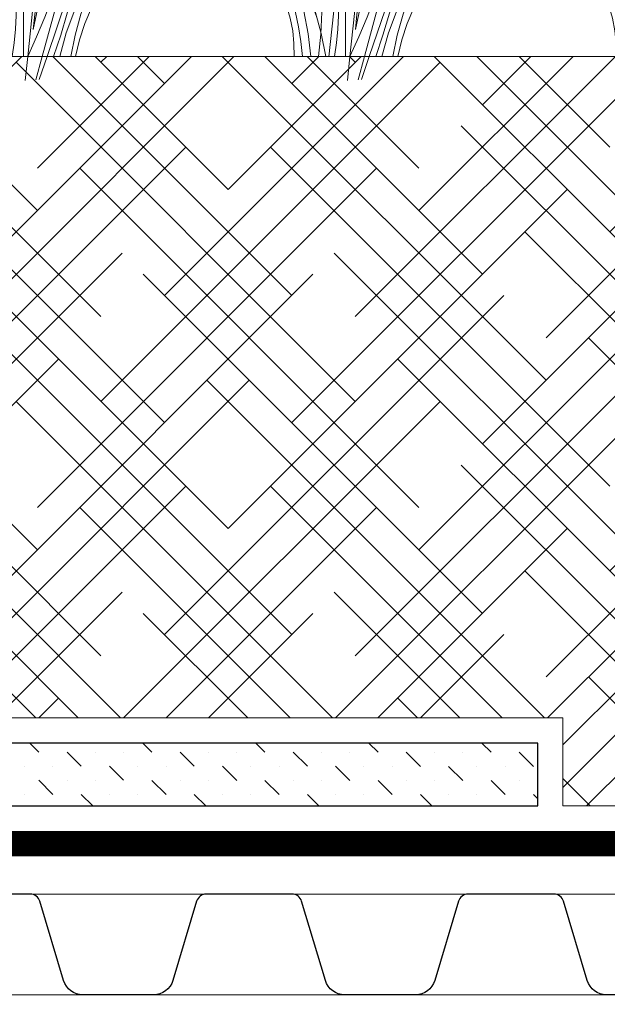
# Model space of a CAD drawing. Units: millimetres. Extents: x -42824 to 121759, y -27140 to 2974.
# Drawn here: x 82731 to 82824, y -8090 to -7933 of the extents above; entities that cross this region are included whole.
import ezdxf
from ezdxf import colors
from ezdxf.entities.mleader import LeaderData, LeaderLine
from ezdxf.math import Vec2, Vec3

# ---------------------------------------------------------------- set-up
doc = ezdxf.new("R2010")
doc.units = ezdxf.units.MM
doc.linetypes.add('осевая2', pattern=[28.575000000000003, 19.05, -3.175, 3.175, -3.175])
doc.linetypes.add('штриховая 50', pattern=[1, 0.5, -0.5])
doc.layers.get('0').update_dxf_attribs({"lineweight": 30})
doc.layers.add('TN-АННОТАЦИИ @ 10', color=7, linetype='Continuous', lineweight=20, true_color=0x000000)
for name, color, linetype, lineweight in [('TN-ГИДРОИЗОЛЯЦИЯ БИТУМАЯ нижняя', 173, 'Continuous', 15), ('TN-ПАРОИЗОЛЯЦИЯ', 94, 'Continuous', 15), ('Пластик', 114, 'Continuous', 25), ('ТН_Гравий', 34, 'Continuous', 25), ('Штрих Грунт насыпной', 7, 'Continuous', 15)]:
    doc.layers.add(name, color=color, linetype=linetype, lineweight=lineweight)
doc.layers.add('zelen', color=69, linetype='Continuous')
doc.styles.add('TN-Текст', font='isocpeur.ttf')

# ---------------------------------------------------------------- blocks, each defined once
blk = doc.blocks.new('_DotSmall')
at = {"color": 0, "linetype": 'ByBlock', "const_width": 0.5}
blk.add_lwpolyline([(-0.0625, 0, 1), (0.0625, 0, 1)], format="xyb", close=True, dxfattribs=at)
blk = doc.blocks.new('*U273')
at = {"color": 252, "linetype": 'осевая2', "ltscale": 0.5, "const_width": 4}
blk.add_lwpolyline([(0, 23.99999999999636), (873.5999999999854, 24.00000000014983)], dxfattribs=at)
at = {"color": 34}
for points in [[(374.4, 16), (367.5904490414221, 16, 0.331206165363481), (366.0579269850684, 14.85975661690463), (362.284146029863, 2.280486766190734, -0.3312061653634807), (359.2191019171485, 0), (347.9808980828573, 0, -0.3312061653634807), (344.9158539701427, 2.280486766190734), (341.14207301493, 14.85975661690463, 0.3312061653634804), (339.6095509585764, 16), (332.8, 16)], [(416, 16), (409.1904490414221, 16, 0.331206165363481), (407.6579269850685, 14.85975661690463), (403.884146029863, 2.280486766190734, -0.3312061653634807), (400.8191019171485, 0), (389.5808980828573, 0, -0.3312061653634807), (386.5158539701428, 2.280486766190734), (382.74207301493, 14.85975661690463, 0.3312061653634804), (381.2095509585764, 16), (374.4, 16)], [(457.5999999999999, 16), (450.7904490414221, 16, 0.331206165363481), (449.2579269850684, 14.85975661690463), (445.484146029863, 2.280486766190734, -0.3312061653634807), (442.4191019171485, 0), (431.1808980828573, 0, -0.3312061653634807), (428.1158539701427, 2.280486766190734), (424.34207301493, 14.85975661690463, 0.3312061653634804), (422.8095509585764, 16), (415.9999999999999, 16)]]:
    blk.add_lwpolyline(points, format="xyb", dxfattribs=at)
at = {"color": 34, "lineweight": 15}
for points in [[(374.4, 16), (332.8, 16)], [(416, 16), (374.4, 16)], [(457.5999999999999, 16), (415.9999999999999, 16)], [(374.4, 0), (332.8, 0)], [(416, 0), (374.4, 0)], [(457.5999999999999, 0), (415.9999999999999, 0)]]:
    blk.add_lwpolyline(points, dxfattribs=at)
blk = doc.blocks.new('кустарник 6')
at = {"layer": 'zelen', "lineweight": 0}
for p, q in [((446.0440597488923, 2761.382027353204), (387.7172586827073, 2662.510135784203)), ((446.0440597488923, 2761.382027353204), (424.856504538795, 2632.884547748778)), ((-512.9997438963619, 2715.665265881253), (-450.1216279208602, 2638.288686989705)), ((-512.9997438963619, 2715.665265881253), (-466.5884359340707, 2609.038674078649)), ((387.7172586827073, 2662.510135784203), (370.544952468772, 2558.364185692244)), ((-466.5884359340707, 2609.038674078649), (-402.4301467154, 2537.523384827698)), ((-450.1216279208602, 2638.288686989705), (-402.4301467154, 2537.523384827698)), ((424.856504538795, 2632.884547748778), (370.544952468772, 2558.364185692244)), ((-35.44848615012597, 2558.364185692244), (3.114652283256873, 2435.13301811523)), ((-35.44848615012597, 2558.364185692244), (72.39375896760612, 2428.29109892399)), ((304.6701397212746, 2351.111622060678), (370.544952468772, 2558.364185692244)), ((-402.4301467154, 2537.523384827698), (-308.6054783484724, 2347.510737531993)), ((481.5891221284401, 2550.649446754469), (459.2349461578269, 2386.221640139076)), ((481.5891221284401, 2550.649446754469), (521.5941873053089, 2386.221640139076)), ((3.114652283256873, 2435.13301811523), (91.6021897867904, 2326.594336161186)), ((72.39375896760612, 2428.29109892399), (91.6021897867904, 2326.594336161186)), ((-494.0101449818467, 2355.821976062914), (-546.672112895787, 2239.444943359777)), ((-494.0101449818467, 2355.821976062914), (-503.3479899101076, 2201.708616474076)), ((-308.6054783484724, 2347.510737531993), (-232.5145070730359, 2147.629766222046)), ((248.6046457515622, 2140.206451952195), (304.6701397212746, 2351.111622060678)), ((459.2349461578269, 2386.221640139076), (503.389396094426, 2204.73913727887)), ((521.5941873053089, 2386.221640139076), (503.389396094426, 2204.73913727887)), ((-1425.237825781107, 2314.276588292691), (-1335.889659287757, 2182.060974905849)), ((-1425.237825781107, 2314.276588292691), (-1311.186360333289, 2229.113871914753)), ((91.6021897867904, 2326.594336161186), (135.6573945700366, 2230.553434322515)), ((-1311.186360333289, 2229.113871914753), (-1228.226482885395, 2096.097779151183)), ((-546.672112895787, 2239.444943359777), (-552.9042476048926, 2136.588746366178)), ((135.6573945700366, 2230.553434322515), (196.4630535321194, 2052.794105438119)), ((-1335.889659287757, 2182.060974905849), (-1228.226482885395, 2096.097779151183)), ((-503.3479899101076, 2201.708616474076), (-552.9042476048926, 2136.588746366178)), ((500.2542137985874, 1987.245137205056), (504.3626150008204, 2175.36260188953)), ((504.3626150008204, 2175.36260188953), (503.389396094426, 2204.73913727887)), ((765.3893188711954, 2121.469693145133), (900.6217121225927, 2196.156023794538)), ((900.6217121225927, 2196.156023794538), (836.7075096477638, 2073.208159391099)), ((-568.0424682511948, 2055.868915116633), (-552.9042476048926, 2136.588746366178)), ((-532.4704984265845, 2132.921139428203), (-470.4694927714299, 2008.728614264532)), ((-532.4704984265845, 2132.921139428203), (-450.1216279208602, 2041.129363721207)), ((-232.5145070730359, 2147.629766222046), (-174.9591151648929, 1939.986910143867)), ((202.505943124168, 1926.241050028315), (248.6046457515622, 2140.206451952195)), ((696.6945149919047, 1987.915933232012), (765.3893188711954, 2121.469693145133)), ((-1228.226482885395, 2096.097779151183), (-1169.087075247895, 2027.255964394906)), ((836.7075096477638, 2073.208159391099), (696.6945149919047, 1987.915933232012)), ((-1169.087075247895, 2027.255964394906), (-1048.457313707826, 1875.681491518495)), ((-897.6702163776936, 2010.323273963615), (-796.8320462447591, 1976.622593397929)), ((-897.6702163776936, 2010.323273963615), (-796.8320462447591, 1921.757473111516)), ((-579.4222715121577, 1900.388500670437), (-568.0424682511948, 2055.868915116633)), ((-450.1216279208602, 2041.129363721207), (-410.3578194868751, 1934.75636560464)), ((196.4630535321194, 2052.794105438119), (239.7347451805254, 1868.596983865908)), ((-796.8320462447591, 1976.622593397929), (-669.0665597308544, 1864.406627762684)), ((-470.4694927714299, 2008.728614264532), (-410.3578194868751, 1934.75636560464)), ((-323.1813956710539, 1973.574352386306), (-355.1553494460386, 1956.86340333242)), ((-288.3798171714297, 1979.751445665956), (-323.1813956710539, 1973.574352386306)), ((-253.4117044461891, 1974.92235389935), (-288.3798171714297, 1979.751445665956)), ((-220.9508819753537, 1959.456331895402), (-253.4117044461891, 1974.92235389935)), ((-193.4794551687082, 1934.535983604394), (-220.9508819753537, 1959.456331895402)), ((26.80825073622691, 1999.497739814018), (-25.74655877763871, 1896.576037537219)), ((26.80825073622691, 1999.497739814018), (15.88284714333713, 1857.441660462515)), ((485.8235452527297, 1799.77827012795), (500.2542137985874, 1987.245137205056)), ((580.4898737035983, 1833.932781801923), (696.6945149919047, 1987.915933232012)), ((-796.8320462447591, 1921.757473111516), (-669.0665597308544, 1864.406627762684)), ((-410.3578194868751, 1934.75636560464), (-402.5353111883742, 1920.38629831493)), ((-402.5353111883742, 1920.38629831493), (-353.2323487865506, 1803.6579193824)), ((-173.0980170457915, 1902.066834721569), (-193.4794551687082, 1934.535983604394)), ((-174.9591151648929, 1939.986910143867), (-161.3650271271472, 1864.531627332879)), ((-161.3650271271472, 1864.531627332879), (-173.0980170457915, 1902.066834721569)), ((166.5035104258859, 1709.816386300678), (202.505943124168, 1926.241050028315)), ((-1048.457313707826, 1875.681491518495), (-933.0274393560394, 1719.022005758117)), ((-669.0665597308544, 1864.406627762684), (-569.578198309755, 1767.123093655813)), ((-573.3778253865021, 1744.526812736774), (-579.4222715121577, 1900.388500670437)), ((-161.3650271271472, 1864.531627332879), (-136.545848287351, 1726.770406918789)), ((-25.74655877763871, 1896.576037537219), (-35.44848615012597, 1770.428041907984)), ((15.88284714333713, 1857.441660462515), (-35.44848615012597, 1770.428041907984)), ((239.7347451805254, 1868.596983865908), (264.9553759810951, 1680.163211667517)), ((-353.2323487865506, 1803.6579193824), (-315.1526797183469, 1681.683344277088)), ((461.1262279484508, 1613.684534190659), (485.8235452527297, 1799.77827012795)), ((480.9244500404311, 1665.721025817591), (580.4898737035983, 1833.932781801923)), ((-839.565699012659, 1693.098948091341), (-897.6702163776936, 1770.428041907984)), ((-897.6702163776936, 1770.428041907984), (-806.9672477787535, 1710.306563958555)), ((-550.0054401013622, 1590.767300462263), (-573.3778253865021, 1744.526812736774)), ((-569.578198309755, 1767.123093655813), (-482.3620623119641, 1655.813520700249)), ((-387.0212554069003, 1714.006076647682), (-371.7058533030795, 1756.252827633201)), ((-46.15646955893317, 1710.853064708834), (-35.44848615012597, 1770.428041907984)), ((1193.120231306122, 1737.478031486957), (1315.424478742963, 1779.719701297421)), ((1315.424478742963, 1779.719701297421), (1225.463047944359, 1697.556500572042)), ((-933.0274393560394, 1719.022005758117), (-822.9651796574763, 1557.505144010749)), ((-756.6478298014845, 1620.020079799229), (-839.565699012659, 1693.098948091341)), ((-806.9672477787535, 1710.306563958555), (-756.6478298014845, 1620.020079799229)), ((-397.3765044122702, 1669.876992076868), (-387.0212554069003, 1714.006076647682)), ((-136.545848287351, 1726.770406918789), (-117.6795234292513, 1510.2272318709)), ((-57.00091295190214, 1611.33904741671), (-46.15646955893317, 1710.853064708834)), ((140.6984685958596, 1491.540338171413), (166.5035104258859, 1709.816386300678)), ((979.1850538897561, 1729.481339236707), (775.0373669593246, 1672.364793512868)), ((979.1850538897561, 1729.481339236707), (844.6674657351105, 1615.284530047225)), ((1079.42838092579, 1631.791792175412), (1193.120231306122, 1737.478031486957)), ((1225.463047944359, 1697.556500572042), (1079.42838092579, 1631.791792175412)), ((-482.3620623119641, 1655.813520700249), (-408.9532818555599, 1532.437118346366)), ((-402.5979169697384, 1624.605728716706), (-397.3765044122702, 1669.876992076868)), ((-315.1526797183469, 1681.683344277088), (-288.7250606442394, 1555.835941328536)), ((264.9553759810951, 1680.163211667517), (271.8235612499411, 1489.744558568127)), ((340.7149881802034, 1625.274992623206), (373.668055961316, 1641.687334752773)), ((373.668055961316, 1641.687334752773), (409.2117717550718, 1648.227802661117)), ((399.3499349101039, 1485.564292393334), (480.9244500404311, 1665.721025817591)), ((409.2117717550718, 1648.227802661117), (445.0704247876129, 1644.477638406039)), ((775.0373669593246, 1672.364793512868), (707.7540971762501, 1566.962835356055)), ((1053.673312590065, 1615.64790910513), (1079.42838092579, 1631.791792175412)), ((-725.586824241429, 1581.141414799946), (-756.6478298014845, 1620.020079799229)), ((-675.8180300541426, 1510.131708564397), (-725.586824241429, 1581.141414799946)), ((-509.677523597813, 1441.559917614286), (-550.0054401013622, 1590.767300462263)), ((-402.5979169697384, 1578.951598549713), (-402.5979169697384, 1624.605728716706)), ((-397.3765044122702, 1533.680335189551), (-402.5979169697384, 1578.951598549713)), ((-60.9629811252089, 1511.173380570559), (-57.00091295190214, 1611.33904741671)), ((290.7192155463563, 1567.602706123391), (312.4624111704761, 1600.041587730302)), ((312.4624111704761, 1600.041587730302), (340.7149881802034, 1625.274992623206)), ((426.2574501193012, 1429.681170612923), (461.1262279484508, 1613.684534190659)), ((844.6674657351105, 1615.284530047225), (707.7540971762501, 1566.962835356055)), ((1053.673312590065, 1615.64790910513), (990.6661073002324, 1563.98275058929)), ((-822.9651796574763, 1557.505144010749), (-718.4304625677469, 1391.365601271347)), ((-408.9532818555599, 1532.437118346366), (-371.7058533030795, 1447.304499633217)), ((-387.0212554069003, 1489.551250618737), (-397.3765044122702, 1533.680335189551)), ((-288.7250606442394, 1555.835941328536), (-274.2470523882512, 1427.532684831822)), ((53.15980622597272, 1533.847684940611), (29.18665446821251, 1455.204212219134)), ((53.15980622597272, 1533.847684940611), (53.15980622597272, 1438.786660940619)), ((271.8235612499411, 1489.744558568127), (276.8775243156415, 1530.035269438813)), ((276.8775243156415, 1530.035269438813), (290.7192155463563, 1567.602706123391)), ((628.4997036275454, 1493.078498314921), (707.7540971762501, 1566.962835356055)), ((990.6661073002324, 1563.98275058929), (896.3013712977117, 1469.698910097432)), ((-630.204051959794, 1435.644050934861), (-675.8180300541426, 1510.131708564397)), ((-371.7058533030795, 1447.304499633217), (-387.0212554069003, 1489.551250618737)), ((-117.6795234292513, 1510.2272318709), (-118.5589627537993, 1292.639418349339)), ((-58.01866975614394, 1410.962921217812), (-60.9629811252089, 1511.173380570559)), ((125.1632969048223, 1272.025983072715), (140.6984685958596, 1491.540338171413)), ((271.8235612499411, 1489.744558568127), (260.2572266778589, 1299.616513473811)), ((336.8737763234822, 1295.908372543243), (399.3499349101039, 1485.564292393334)), ((556.2616474853712, 1410.518577393217), (628.4997036275454, 1493.078498314921)), ((896.3013712977117, 1469.698910097432), (810.3944990280434, 1365.601128077105)), ((-795.8237612345256, 1415.251247232402), (-874.7240354935639, 1398.826416629803)), ((-718.4304625677469, 1391.365601271347), (-795.8237612345256, 1415.251247232402)), ((-588.934672482952, 1357.988356904691), (-630.204051959794, 1435.644050934861)), ((-453.0366477044299, 1299.28208581917), (-509.677523597813, 1441.559917614286)), ((-371.7058533030795, 1447.304499633217), (-350.6439576340053, 1399.16548969195)), ((-274.2470523882512, 1427.532684831822), (-271.8816695621063, 1298.218200676405)), ((29.18665446821251, 1455.204212219134), (36.07077664190729, 1388.731742387201)), ((53.15980622597272, 1438.786660940619), (36.07077664190729, 1388.731742387201)), ((381.3516027731093, 1248.47736391543), (426.2574501193012, 1429.681170612923)), ((-874.7240354935639, 1398.826416629803), (-939.5041183794383, 1345.344248601716)), ((-718.4304625677469, 1391.365601271347), (-619.5751841466408, 1220.844789604991)), ((-350.6439576340053, 1399.16548969195), (-308.4604180755268, 1258.344408127261)), ((-48.18581705371616, 1311.314797782659), (-58.01866975614394, 1410.962921217812)), ((28.15316695853835, 1369.901555017394), (4.763785678631393, 1367.75782640175)), ((26.80825073622691, 1310.076592858779), (33.74060832851683, 1368.944511670168)), ((33.74060832851683, 1368.944511670168), (28.15316695853835, 1369.901555017394)), ((33.74060832851683, 1368.944511670168), (36.07077664190729, 1388.731742387201)), ((51.35433391493279, 1365.927549562432), (33.74060832851683, 1368.944511670168)), ((73.13084535754751, 1356.047593523632), (51.35433391493279, 1365.927549562432)), ((491.7801654335635, 1320.129079326784), (556.2616474853712, 1410.518577393217)), ((810.3944990280434, 1365.601128077105), (733.7412034801382, 1252.653610942594)), ((810.3944990280434, 1365.601128077105), (881.444551473076, 1392.930226794837)), ((881.444551473076, 1392.930226794837), (955.9519337255333, 1382.717861393467)), ((955.9519337255333, 1382.717861393467), (1019.159544957161, 1336.98671608718)), ((-552.1815979153616, 1277.487722469537), (-588.934672482952, 1357.988356904691)), ((-342.480874079658, 1161.025052550758), (-414.6202820830513, 1306.040480616342)), ((-48.18581705371616, 1311.314797782659), (-22.47987676446792, 1117.168556344594)), ((26.80825073622691, 1310.076592858779), (13.5974014155654, 1191.349959014693)), ((92.32218312035548, 1340.788211477397), (73.13084535754751, 1356.047593523632)), ((107.9055986255989, 1320.962609437644), (92.32218312035548, 1340.788211477397)), ((119.0506174040493, 1297.627337319747), (107.9055986255989, 1320.962609437644)), ((435.7160111105768, 1222.836241972196), (491.7801654335635, 1320.129079326784)), ((1019.159544957161, 1336.98671608718), (1058.548342573136, 1264.794405059554)), ((-569.5163008470117, 1198.946557457617), (-604.3154551901389, 1272.242831166703)), ((-411.9427928435907, 961.1580885499279), (-552.1815979153616, 1277.487722469537)), ((-552.1815979153616, 1277.487722469537), (-376.352321115206, 970.40912557111)), ((-453.0366477044299, 1299.28208581917), (-425.9053413534712, 1229.733160884978)), ((-308.4604180755268, 1258.344408127261), (-298.2244732124382, 1219.841956766264)), ((-251.8991000703536, 1134.321594538676), (-271.8816695621063, 1298.218200676405)), ((-236.60227323859, 1226.387148356094), (-220.3974005418131, 1252.277416646175)), ((-220.3974005418131, 1252.277416646175), (-199.6774572697468, 1273.664879943535)), ((-199.6774572697468, 1273.664879943535), (-175.3965408908844, 1289.564703283904)), ((-175.3965408908844, 1289.564703283904), (-148.6727220750327, 1299.244742713068)), ((-118.5589627537993, 1292.639418349339), (-118.5589627537993, 1008.587992022469)), ((-65.78645178068837, 1117.168556344594), (-65.78645178068837, 1259.760092344601)), ((125.1632969048223, 1272.025983072715), (119.0506174040493, 1297.627337319747)), ((125.1632969048223, 1142.318697469891), (154.4641122690227, 1278.992479081862)), ((125.1632969048223, 1272.025983072715), (125.1632969048223, 1142.318697469891)), ((154.4641122690227, 1278.992479081862), (131.1680953552714, 1043.136889015717)), ((260.2572266778589, 1299.616513473811), (244.6935874357005, 1159.745226417755)), ((294.3441447839432, 1099.328017350635), (336.8737763234822, 1295.908372543243)), ((435.7160111105768, 1222.836241972196), (462.7134129569604, 1249.836439398932)), ((462.7134129569604, 1249.836439398932), (495.7888501215784, 1266.047014851181)), ((495.7888501215784, 1266.047014851181), (531.6822355025797, 1269.870169706352)), ((531.6822355025797, 1269.870169706352), (566.8557303667767, 1260.929073938882)), ((566.8557303667767, 1260.929073938882), (597.8424521340785, 1240.105008447441)), ((733.7412034801382, 1252.653610942594), (667.0514863256394, 1131.902535839879)), ((-619.5751841466408, 1220.844789604991), (-419.4901676244626, 825.428254346607)), ((-619.5751841466408, 1220.844789604991), (-400.4918368944782, 842.9360851563251)), ((-400.4918368944782, 842.9360851563251), (-569.5163008470117, 1198.946557457617)), ((-569.5163008470117, 1198.946557457617), (-411.9427928435907, 961.1580885499279)), ((-425.9053413534712, 1229.733160884978), (-395.660926854529, 1161.843712980015)), ((-275.494280933679, 1026.367869346985), (-298.2244732124382, 1219.841956766264)), ((-216.3520354551729, 911.8792239928298), (-298.2244732124382, 1219.841956766264)), ((-252.7243111711432, 1166.019350210525), (-247.5458847061382, 1197.186252055166)), ((-247.5458847061382, 1197.186252055166), (-236.60227323859, 1226.387148356094)), ((29.86429724223854, 829.6992449306563), (114.17416559298, 1221.02034161365)), ((114.17416559298, 1221.02034161365), (88.89093060445157, 973.1260859786998)), ((185.9965831485752, 1164.216424137325), (206.2179638447706, 1244.194644551244)), ((381.3516027731093, 1248.47736391543), (330.2534867281356, 1104.59225011029)), ((435.7160111105768, 1222.836241972196), (388.5054210269591, 1157.592069082224)), ((597.8424521340785, 1240.105008447441), (621.5881883550319, 1209.45050142621)), ((621.5881883550319, 1209.45050142621), (635.7524357736402, 1171.987020511544)), ((-650.3793443627656, 1032.436784440593), (-740.1400972978736, 1161.025052550758)), ((-465.1771429452638, 821.6038061293511), (-673.860715623101, 1149.652660722932)), ((-673.860715623101, 1149.652660722932), (-537.1762762588041, 968.7678021817555)), ((-395.660926854529, 1161.843712980015), (-371.7058533030795, 1114.296693096738)), ((-311.9829106318066, 1059.786388485692), (-342.480874079658, 1161.025052550758)), ((-342.480874079658, 1161.025052550758), (-275.494280933679, 1026.367869346985)), ((-251.8991000703536, 1134.321594538676), (-252.7243111711432, 1166.019350210525)), ((-216.3520354551729, 911.8792239928298), (-233.9863820769533, 1160.617504573762)), ((-233.9863820769533, 1160.617504573762), (-200.8110153469461, 950.0411138222407)), ((-168.2137910797901, 881.6173016164248), (-168.2137910797901, 1190.565629616423)), ((-168.2137910797901, 1190.565629616423), (-152.8511110227701, 941.6350240134198)), ((-152.8511110227701, 941.6350240134198), (-132.2717948143109, 1154.254404881678)), ((-132.2717948143109, 1154.254404881678), (-132.2717948143109, 904.7192168816946)), ((-99.41212703799829, 843.6441560610692), (-99.41212703799829, 1164.475112061045)), ((-99.41212703799829, 1164.475112061045), (-80.53190304673626, 975.5538964383013)), ((-14.92085125224548, 1060.078390584691), (0.9011158614885062, 1177.551930211906)), ((0.9011158614885062, 1177.551930211906), (3.117787837778451, 1097.169091919743)), ((13.5974014155654, 1191.349959014693), (3.117787837778451, 1097.169091919743)), ((3.117787837778451, 1097.169091919743), (15.09756692081282, 1164.173729189395)), ((22.19067283404002, 1035.678655946074), (15.09756692081282, 1164.173729189395)), ((88.89093060445157, 973.1260859786998), (125.1632969048223, 1142.318697469891)), ((125.1632969048223, 1142.318697469891), (125.1632969048223, 1082.580728363086)), ((151.3313590979087, 1027.110903427791), (185.9965831485752, 1164.216424137325)), ((185.9965831485752, 1164.216424137325), (161.2767403188336, 904.2952852598683)), ((244.6935874357005, 1159.745226417755), (238.5229822217952, 1113.662293020592)), ((388.5054210269591, 1157.592069082224), (305.8099498903612, 1002.662008672516)), ((-251.5611168476171, 756.7420461159345), (-371.7058533030795, 1114.296693096738)), ((-371.7058533030795, 1114.296693096738), (-362.3826087409107, 1095.791532024174)), ((-371.7058533030795, 1114.296693096738), (-266.2388545252616, 966.1647691098624)), ((-362.3826087409107, 1095.791532024174), (-326.1575367788319, 1031.749596474838)), ((-231.9165305786009, 970.4249884009332), (-251.8991000703536, 1134.321594538676)), ((-200.8110153469461, 950.0411138222407), (-200.8110153469461, 1116.397905822232)), ((-200.8110153469461, 1116.397905822232), (-168.2137910797901, 881.6173016164248)), ((-80.53190304673626, 975.5538964383013), (-65.78645178068837, 1117.168556344594)), ((-65.78645178068837, 1117.168556344594), (-65.78645178068837, 938.92913634461)), ((-57.0856688710337, 865.1773935642559), (-22.47987676446792, 1117.168556344594)), ((-22.47987676446792, 1117.168556344594), (-14.92085125224548, 1060.078390584691)), ((22.19067283404002, 1035.678655946074), (40.02499122660083, 1128.578945240137)), ((40.02499122660083, 1128.578945240137), (23.70268568003667, 963.2477820053318)), ((23.70268568003667, 963.2477820053318), (60.19740045587241, 1087.280685805832)), ((60.19740045587241, 1087.280685805832), (29.86429724223854, 829.6992449306563)), ((191.0210416047776, 972.8612255602202), (238.5229822217952, 1113.662293020592)), ((238.5229822217952, 1113.662293020592), (191.0210416047776, 758.9112289343902)), ((238.5229822217952, 1113.662293020592), (238.5229822217952, 927.3390945790889)), ((286.8478097413317, 1030.912451925833), (330.2534867281356, 1104.59225011029)), ((286.8478097413317, 1030.912451925833), (294.3441447839432, 1099.328017350635)), ((330.2534867281356, 1104.59225011029), (305.8099498903612, 1002.662008672516)), ((306.4716603053821, 783.7931870073953), (403.5944672261248, 1122.957410432631)), ((403.5944672261248, 1122.957410432631), (369.4167263419222, 852.3995370446646)), ((667.0514863256394, 1131.902535839879), (550.0666012837028, 951.4649581627018)), ((550.0666012837028, 951.4649581627018), (695.9908579969488, 1131.902535839879)), ((-843.8212126732105, 1044.852952246787), (-888.4342502968502, 1032.088365020012)), ((-797.8002947576169, 1044.852952246787), (-843.8212126732105, 1044.852952246787)), ((-753.1872571339773, 1032.088365020012), (-797.8002947576169, 1044.852952246787)), ((-712.7117201262154, 1007.34018371506), (-753.1872571339773, 1032.088365020012)), ((-650.3793443627656, 1032.436784440593), (-465.1771429452638, 821.6038061293511)), ((-650.3793443627656, 1032.436784440593), (-537.7670792440185, 871.1122002979682)), ((-266.2388545252616, 966.1647691098624), (-311.9829106318066, 1059.786388485692)), ((-14.92085125224548, 1060.078390584691), (-8.704482959234156, 1019.048927714612)), ((-7.361825740052154, 770.0887160247948), (22.19067283404002, 1035.678655946074)), ((131.1680953552714, 1043.136889015717), (106.6403791109187, 794.8112199024617)), ((131.1680953552714, 1043.136889015717), (125.1632969048223, 1082.580728363086)), ((141.4372050803504, 975.6819831467583), (131.1680953552714, 1043.136889015717)), ((305.8099498903612, 1002.662008672516), (356.0918949216139, 1063.409786372413)), ((356.0918949216139, 1063.409786372413), (306.4716603053821, 783.7931870073953)), ((369.4167263419222, 852.3995370446646), (427.3571822766098, 1068.467548927089)), ((427.3571822766098, 1068.467548927089), (397.1214059411432, 881.440683519817)), ((465.3465227564448, 1061.33443080727), (442.2805705934879, 1078.504015733342)), ((485.0045101036085, 1039.409252698519), (465.3465227564448, 1061.33443080727)), ((500.4988920420292, 1013.571271378154), (485.0045101036085, 1039.409252698519)), ((-678.8501537154079, 972.1226100600907), (-712.7117201262154, 1007.34018371506)), ((-326.1575367788319, 1031.749596474838), (-287.0805777383503, 969.8856203280302)), ((-132.2717948143109, 904.7192168816946), (-118.5589627537993, 1008.587992022469)), ((-118.5589627537993, 1008.587992022469), (-99.41212703799829, 843.6441560610692)), ((-118.5589627537993, 1008.587992022469), (-118.5589627537993, 817.3342983493349)), ((-8.704482959234156, 1019.048927714612), (-4.19010732685274, 977.7362459476426)), ((141.4372050803504, 975.6819831467583), (151.3313590979087, 1027.110903427791)), ((238.5229822217952, 927.3390945790889), (286.8478097413317, 1030.912451925833)), ((286.8478097413317, 1030.912451925833), (278.0215679091052, 950.3594454104605)), ((305.8099498903612, 1002.662008672516), (278.4830115188379, 951.4649581627018)), ((397.1214059411432, 881.440683519817), (464.8685330409062, 1029.136412966531)), ((464.8685330409062, 1029.136412966531), (415.4194671726145, 835.013770470352)), ((511.2340743357345, 984.8136824964022), (500.4988920420292, 1013.571271378154)), ((516.7974033711653, 954.2419095704827), (511.2340743357345, 984.8136824964022)), ((670.676343285566, 1018.770267342552), (539.8973451766651, 803.1310618335847)), ((607.5469145634415, 941.7278317285527), (670.676343285566, 1018.770267342552)), ((675.1711899673683, 935.1911970686633), (760.7841734756657, 1018.770267342552)), ((-678.8501537154079, 972.1226100600907), (-630.4345704499283, 918.2495042027731)), ((-678.8501537154079, 972.1226100600907), (-644.971038040545, 944.7897378239868)), ((-644.971038040545, 944.7897378239868), (-612.1198011446977, 915.8990925124381)), ((-537.1762762588041, 968.7678021817555), (-347.8915630394913, 668.866984106091)), ((-376.352321115206, 970.40912557111), (-211.4704268721398, 623.9249075236294)), ((-287.0805777383503, 969.8856203280302), (-245.2540669548325, 910.3616139065125)), ((-65.78645178068837, 938.92913634461), (-91.82509505157941, 691.1347500551019)), ((-4.19010732685274, 977.7362459476426), (-1.387570103339385, 936.2304472819669)), ((-1.387570103339385, 936.2304472819669), (-0.3029835572087904, 894.6220548992569)), ((106.6403791109187, 794.8112199024617), (141.4372050803504, 975.6819831467583)), ((180.7642898183985, 717.3533772473165), (141.4372050803504, 975.6819831467583)), ((161.2767403188336, 904.2952852598683), (191.0210416047776, 972.8612255602202)), ((278.0215679091052, 950.3594454104605), (180.7642898183985, 717.3533772473165)), ((278.4830115188379, 951.4649581627018), (278.0215679091052, 950.3594454104605)), ((415.4194671726145, 835.013770470352), (461.1529622342641, 928.6419778960699)), ((428.813708521644, 815.57444099852), (497.2190859492694, 935.3966155293165)), ((461.1529622342641, 928.6419778960699), (428.813708521644, 815.57444099852)), ((497.2190859492694, 935.3966155293165), (456.8863365827419, 807.7436454141571)), ((675.1711899673683, 935.1911970686633), (481.0635623673734, 685.0160922518698)), ((550.0666012837028, 951.4649581627018), (511.7601213351736, 892.3810136960965)), ((516.9750283009198, 923.0311122041021), (516.7974033711653, 954.2419095704827)), ((539.8973451766651, 803.1310618335847), (675.1711899673683, 935.1911970686633)), ((546.9829835780693, 862.099055581115), (607.5469145634415, 941.7278317285527)), ((779.5272194662539, 909.1484257006814), (942.9898455924413, 951.4884033292619)), ((-630.4345704499283, 918.2495042027731), (-584.4953253629355, 861.6750848994416)), ((-612.1198011446977, 915.8990925124381), (-580.3525001849339, 885.4999729523406)), ((-580.3525001849339, 885.4999729523406), (-549.7233426965249, 853.6442520222918)), ((-537.7670792440185, 871.1122002979682), (-465.1771429452638, 749.8929322129261)), ((-337.8191902652616, 871.584883695381), (-374.2050758578698, 863.5706446449913)), ((-300.7848170048674, 869.7322920913721), (-337.8191902652616, 871.584883695381)), ((-265.1679644748801, 858.1162189509632), (-300.7848170048674, 869.7322920913721)), ((-245.2540669548325, 910.3616139065125), (-200.7875403317303, 853.3334595846973)), ((-216.3520354551729, 911.8792239928298), (-200.7875403317303, 853.3334595846973)), ((-0.3029835572087904, 894.6220548992569), (-0.9387131464900449, 853.001815735639)), ((511.7601213351736, 892.3810136960965), (456.8863365827419, 807.7436454141571)), ((511.7601213351736, 892.3810136960965), (516.9750283009198, 923.0311122041021)), ((717.2409310464573, 874.7488693518098), (592.6203763168887, 744.6598011942988)), ((779.5272194662539, 909.1484257006814), (672.4430375137017, 778.2780684041354)), ((717.2409310464573, 874.7488693518098), (779.5272194662539, 909.1484257006814)), ((-571.1378060042771, 758.9112289343902), (-649.4533515707299, 855.1046608828183)), ((-584.4953253629355, 861.6750848994416), (-541.1502956999175, 802.5445185911085)), ((-549.7233426965249, 853.6442520222918), (-520.2845940932748, 820.386288136724)), ((-520.2845940932748, 820.386288136724), (-492.0864884824259, 785.7828324893053)), ((-465.1771429452638, 821.6038061293511), (-402.7983858463995, 716.1581881789607)), ((-419.4901676244626, 825.428254346607), (-366.3226600800408, 741.0819193707721)), ((-400.4918368944782, 842.9360851563251), (-344.6165594040649, 729.4828244031814)), ((-232.9555629232491, 837.3846813067357), (-265.1679644748801, 858.1162189509632)), ((-205.9446210820461, 808.6942136727448), (-232.9555629232491, 837.3846813067357)), ((-200.7875403317303, 853.3334595846973), (-171.9420281017374, 812.603787163287)), ((-200.7875403317303, 853.3334595846973), (-173.1802412130637, 734.1933326124272)), ((-91.82509505157941, 691.1347500551019), (-57.0856688710337, 865.1773935642559)), ((-0.9387131464900449, 853.001815735639), (-3.293372359767091, 811.4605025648343)), ((29.86429724223854, 829.6992449306563), (14.15175201474631, 756.7700546663982)), ((369.4167263419222, 852.3995370446646), (350.480433892968, 727.8978595988883)), ((481.0635623673734, 685.0160922518698), (633.2749804022023, 849.013399714051)), ((489.0674680068332, 779.9929581309843), (546.9829835780693, 862.099055581115)), ((633.2749804022023, 849.013399714051), (592.6203763168887, 744.6598011942988)), ((672.4430375137017, 778.2780684041354), (761.2438352385216, 821.6474304506264)), ((761.2438352385216, 821.6474304506264), (711.9848812691635, 773.1552842560341)), ((761.2438352385216, 821.6474304506264), (823.3419195619063, 827.5444861283177)), ((823.3419195619063, 827.5444861283177), (852.4482800017722, 802.411565315575)), ((-541.1502956999175, 802.5445185911085), (-500.5107021109725, 741.0095306330186)), ((-492.0864884824259, 785.7828324893053), (-465.1771429452638, 749.8929322129261)), ((-185.6419778086129, 773.6453493336157), (-205.9446210820461, 808.6942136727448)), ((-173.1802412130637, 734.1933326124272), (-185.6419778086129, 773.6453493336157)), ((-171.9420281017374, 812.603787163287), (-145.8702302656311, 769.5525395272416)), ((-145.8702302656311, 769.5525395272416), (-122.717898545161, 724.4203902774752)), ((-7.361825740052154, 770.0887160247948), (-93.29097429855028, -2.161296809572377)), ((-3.293372359767091, 811.4605025648343), (-7.361825740052154, 770.0887160247948)), ((46.35384109690494, 794.195755378023), (9.178407280385727, 811.4344168835087)), ((106.6403791109187, 794.8112199024617), (23.77520714982529, 0)), ((79.06687522158609, 767.8253437727835), (46.35384109690494, 794.195755378023)), ((105.5910645697732, 733.714892397169), (79.06687522158609, 767.8253437727835)), ((274.2827985041949, 668.2915520377574), (306.4716603053821, 783.7931870073953)), ((456.8863365827419, 807.7436454141571), (296.2524145136704, 489.0409475059823)), ((456.8863365827419, 807.7436454141571), (407.775243539465, 652.3072570935619)), ((433.8796595988679, 695.5219502930122), (489.0674680068332, 779.9929581309843)), ((672.4430375137017, 778.2780684041354), (577.1049687014747, 692.8066071617795)), ((577.4570518480032, 573.7646164615289), (711.9848812691635, 773.1552842560341)), ((852.4482800017722, 802.411565315575), (873.8470870686579, 751.2265512143931)), ((-571.1378060042771, 758.9112289343902), (-537.7919414539938, 710.4032073046255)), ((-571.1378060042771, 758.9112289343902), (-395.8310276427655, 543.5853886757686)), ((-537.7919414539938, 710.4032073046255), (-505.8196727111936, 660.7283389888034)), ((-500.5107021109725, 741.0095306330186), (-462.6808232655312, 677.228015976827)), ((-402.7983858463995, 716.1581881789607), (-347.7749894700828, 605.6076276782369)), ((-366.3226600800408, 741.0819193707721), (-320.4351127971022, 651.4432092840143)), ((-344.6165594040649, 729.4828244031814), (-293.3055144711398, 613.3091113243863)), ((-251.5611168476171, 756.7420461159345), (-241.989083580469, 731.987561541464)), ((-241.989083580469, 731.987561541464), (-225.0869358051277, 678.5486637920985)), ((-173.1802412130637, 734.1933326124272), (-152.2931655469292, 613.3194203275925)), ((-122.717898545161, 724.4203902774752), (-102.614463684964, 677.4596460826433)), ((0, 450.2269761234929), (14.15175201474631, 756.7700546663982)), ((124.5265831226134, 693.6645956595166), (105.5910645697732, 733.714892397169)), ((122.5112614336249, 476.0062438445893), (180.7642898183985, 717.3533772473165)), ((180.7642898183985, 717.3533772473165), (152.8243670639058, 639.31331011765)), ((180.7642898183985, 717.3533772473165), (191.0210416047776, 758.9112289343902)), ((180.7642898183985, 717.3533772473165), (194.3540389592526, 653.8384969459585)), ((291.698986607531, 690.0937676453323), (311.920403616532, 713.3185018168442)), ((311.920403616532, 713.3185018168442), (335.4606112430192, 732.1317113058758)), ((350.480433892968, 727.8978595988883), (328.1664410032099, 604.112740152661)), ((335.4606112430192, 732.1317113058758), (361.5761432065046, 745.9392217914137)), ((361.5761432065046, 745.9392217914137), (389.4421972061973, 754.3049530729477)), ((389.4421972061973, 754.3049530729477), (418.1786845085444, 756.9646917153295)), ((592.6203763168887, 744.6598011942988), (523.1281168357673, 653.063814091438)), ((747.8367218701896, 701.105508333203), (781.4537853744259, 710.1234366792924)), ((873.8470870686579, 751.2265512143931), (883.3000445837242, 684.1272636105132)), ((-505.8196727111936, 660.7283389888034), (-475.2529539867974, 609.9362707990949)), ((-462.6808232655312, 677.228015976827), (-427.7577282795974, 611.3636340219527)), ((-347.8915630394913, 668.866984106091), (-313.9986439835338, 601.2015953150258)), ((-225.0869358051277, 678.5486637920985), (-211.4704268721398, 623.9249075236294)), ((-102.614463684964, 677.4596460826433), (-85.67231188359438, 628.9328361846565)), ((134.8741003744799, 649.7881259779097), (124.5265831226134, 693.6645956595166)), ((194.3540389592526, 653.8384969459585), (203.2634852290794, 589.2737892272125)), ((274.2827985041949, 668.2915520377574), (239.3149612426059, 553.826169079126)), ((263.6421352756734, 633.4598985307384), (275.435009710025, 663.1910115285718)), ((275.435009710025, 663.1910115285718), (291.698986607531, 690.0937676453323)), ((407.775243539465, 652.3072570935619), (433.8796595988679, 695.5219502930122)), ((523.1281168357673, 653.063814091438), (460.4150652909739, 555.4203656542377)), ((577.1049687014747, 692.8066071617795), (489.770539357909, 597.0347129936708)), ((626.2737868756376, 628.8929906106496), (654.0995576708665, 652.0378982366819)), ((654.0995576708665, 652.0378982366819), (683.8375439268275, 671.9158475126897)), ((683.8375439268275, 671.9158475126897), (715.188443751249, 688.3267741915624)), ((715.188443751249, 688.3267741915624), (747.8367218701896, 701.105508333203)), ((883.3000445837242, 684.1272636105132), (878.9348783782771, 614.4035393326194)), ((-475.2529539867974, 609.9362707990949), (-446.1223347356427, 558.0777661166212)), ((-427.7577282795974, 611.3636340219527), (-395.8310276427655, 543.5853886757686)), ((-347.7749894700828, 605.6076276782369), (-300.4323687637516, 490.6059338648483)), ((-320.4351127971022, 651.4432092840143), (-282.2369524016249, 557.3119156811008)), ((-313.9986439835338, 601.2015953150258), (-284.7047055720468, 530.847734245006)), ((-293.3055144711398, 613.3091113243863), (-246.6621921042097, 494.6492584070184)), ((-211.4704268721398, 623.9249075236294), (-177.6205552382453, 517.683564320294)), ((-152.2931655469292, 613.3194203275925), (-138.2098648092651, 491.1952367432241)), ((-85.67231188359438, 628.9328361846565), (-71.98615650937427, 579.1112447557098)), ((152.8243670639058, 639.31331011765), (128.1028075061913, 559.8987905894173)), ((128.1028075061913, 559.8987905894173), (136.0875214499538, 604.4010837679089)), ((136.0875214499538, 604.4010837679089), (134.8741003744799, 649.7881259779097)), ((328.1664410032099, 604.112740152661), (303.2023611520417, 484.6683593818743)), ((577.4570518480032, 573.7646164615289), (600.6402876880893, 602.7140696157294)), ((600.6402876880893, 602.7140696157294), (626.2737868756376, 628.8929906106496)), ((-682.3641386329255, 550.6142409720051), (-757.9796220865974, 534.0616729702015)), ((-601.7892807062599, 550.6142409720051), (-682.3641386329255, 550.6142409720051)), ((-526.1737972525734, 534.0616729702015), (-601.7892807062599, 550.6142409720051)), ((-446.1223347356427, 558.0777661166212), (-418.4569291241351, 505.2046541566524)), ((-395.8310276427655, 543.5853886757686), (-359.222871398495, 472.2148133147566)), ((-282.2369524016249, 557.3119156811008), (-252.068997805356, 459.5279147424299)), ((-71.98615650937427, 579.1112447557098), (-61.6325086154975, 528.2733943118365)), ((128.1028075061913, 559.8987905894173), (106.6523366314068, 479.2791918422445)), ((201.59422464206, 440.482396948526), (239.3149612426059, 553.826169079126)), ((203.2634852290794, 589.2737892272125), (207.4319667588134, 524.0988567019376)), ((460.4150652909739, 555.4203656542377), (404.8916131768055, 452.3684303822083)), ((489.770539357909, 597.0347129936708), (411.3074565647839, 491.9139230132714)), ((577.4570518480032, 573.7646164615289), (518.8629026352282, 504.6876322451426)), ((-464.825939209084, 502.9941547874332), (-526.1737972525734, 534.0616729702015)), ((-425.2976156696095, 461.2360917178303), (-464.825939209084, 502.9941547874332)), ((-418.4569291241351, 505.2046541566524), (-392.2843869326171, 451.3697781686933)), ((-300.4323687637516, 490.6059338648483), (-261.0505136489664, 371.8332405112305)), ((-284.7047055720468, 530.847734245006), (-260.1756389460352, 458.2038137732015)), ((-246.6621921042097, 494.6492584070184), (-204.7806679127389, 373.7425924705021)), ((-138.2098648092651, 491.1952367432241), (-130.9866743426683, 368.3092971474834)), ((-61.6325086154975, 528.2733943118365), (-50.8086803828337, 453.3565777331387)), ((296.2524145136704, 489.0409475059823), (130.2699713239563, 0)), ((207.4319667588134, 524.0988567019376), (206.8311015511717, 458.7574568270065)), ((303.2023611520417, 484.6683593818743), (347.214007021088, 490.7949036072387)), ((411.3074565647839, 491.9139230132714), (342.4952865609521, 378.4886598451994)), ((347.214007021088, 490.7949036072387), (391.0546885352669, 483.2640940604761)), ((518.8629026352282, 504.6876322451426), (465.4484897683433, 430.4417234274879)), ((-367.6308659211354, 396.6269426230101), (-425.2976156696095, 461.2360917178303)), ((-425.2976156696095, 461.2360917178303), (-386.4879395870084, 404.892962189595)), ((-392.2843869326171, 451.3697781686933), (-367.6308659211354, 396.6269426230101)), ((-359.222871398495, 472.2148133147566), (-327.1163827630808, 398.1287611088337)), ((-226.4249762220716, 330.0432894389669), (-260.1756389460352, 458.2038137732015)), ((-252.068997805356, 459.5279147424299), (-230.2004192863533, 358.9636735303357)), ((-50.8086803828337, 453.3565777331387), (-43.57525317260297, 377.8892709453648)), ((0, 450.2269761234929), (0, 0)), ((122.5112614336249, 476.0062438445893), (54.36972926481394, 148.2196907460457)), ((106.6523366314068, 479.2791918422445), (88.51870343452902, 397.6264572166983)), ((161.1487177085946, 328.3447580582724), (201.59422464206, 440.482396948526)), ((206.8311015511717, 458.7574568270065), (201.4649807253445, 393.6944804878149)), ((227.5161168431223, 434.2449258022534), (262.2898013121739, 465.3396615455858)), ((262.2898013121739, 465.3396615455858), (303.2023611520417, 484.6683593818743)), ((302.4958352436952, 481.1611603470665), (273.4928763122152, 359.159314096556)), ((303.2023611520417, 484.6683593818743), (302.4958352436952, 481.1611603470665)), ((404.8916131768055, 452.3684303822083), (356.9211035602348, 344.5823756784666)), ((391.0546885352669, 483.2640940604761), (431.4670579039957, 462.6354673406749)), ((431.4670579039957, 462.6354673406749), (465.4484897683433, 430.4417234274879)), ((-386.4879395870084, 404.892962189595), (-353.3855829409295, 344.0766826781328)), ((-327.1163827630808, 398.1287611088337), (-299.6684385213739, 321.6892268501542)), ((88.51870343452902, 397.6264572166983), (73.74058284716739, 315.1147334981215)), ((201.4649807253445, 393.6944804878149), (191.3701406617183, 329.3529228635452)), ((201.4649807253445, 393.6944804878149), (227.5161168431223, 434.2449258022534)), ((465.4484897683433, 430.4417234274879), (417.5695557906874, 351.5213713107223)), ((465.4484897683433, 430.4417234274879), (504.2362721251993, 393.6944804878149)), ((-353.3855829409295, 344.0766826781328), (-326.3905566186877, 279.522160797278)), ((-262.5168185041402, 330.543435918109), (-287.5465060539718, 335.8872887427715)), ((-238.6422626601998, 320.5089992480935), (-262.5168185041402, 330.543435918109)), ((-261.0505136489664, 371.8332405112305), (-229.862333127181, 249.9919835322071)), ((-230.2004192863533, 358.9636735303357), (-226.4249762220716, 330.0432894389669)), ((-204.7806679127389, 373.7425924705021), (-167.7454133648425, 250.8329719647736)), ((-130.9866743426683, 368.3092971474834), (-130.652488006308, 245.1531639682362)), ((-43.57525317260297, 377.8892709453648), (-39.95327091986837, 302.0910281167307)), ((118.0086013566906, 217.4968753863941), (161.1487177085946, 328.3447580582724)), ((191.3701406617183, 329.3529228635452), (176.6153142363328, 266.1708672000095)), ((273.4928763122152, 359.159314096556), (241.1849731070106, 238.2224977812584)), ((342.4952865609521, 378.4886598451994), (284.0177093987004, 257.885854813605)), ((356.9211035602348, 344.5823756784666), (316.8174533794954, 232.7675488187961)), ((417.5695557906874, 351.5213713107223), (375.5449766914971, 268.452189212956)), ((-326.3905566186877, 279.522160797278), (-305.8290701573133, 212.0094773085439)), ((-299.6684385213739, 321.6892268501542), (-277.0131531601946, 243.2697047725924)), ((-216.6059340881184, 306.0710826789), (-238.6422626601998, 320.5089992480935)), ((-197.0383332436613, 287.6427819286764), (-216.6059340881184, 306.0710826789)), ((-180.4993256782909, 265.7513650485052), (-197.0383332436613, 287.6427819286764)), ((-39.95327091986837, 302.0910281167307), (-39.95327091986837, 226.1823661951203)), ((73.74058284716739, 315.1147334981215), (62.34949325278285, 231.9199995010131)), ((-277.0131531601946, 243.2697047725924), (-259.261223566049, 163.2533636068983)), ((-229.862333127181, 249.9919835322071), (-207.052277828494, 125.8027466948406)), ((-167.4621232417412, 241.0231863003719), (-180.4993256782909, 265.7513650485052)), ((-135.6311254153552, 126.1682951286202), (-167.7454133648425, 250.8329719647736)), ((-158.2997446087247, 214.165764993435), (-167.4621232417412, 241.0231863003719)), ((-130.652488006308, 245.1531639682362), (-137.2086425963353, 122.2194804487954)), ((-39.95327091986837, 226.1823661951203), (-43.57525317260297, 150.3841233664862)), ((62.34949325278285, 231.9199995010131), (54.36972926481394, 148.2196907460457)), ((72.20604591770098, 108.0214101173042), (118.0086013566906, 217.4968753863941)), ((103.9383781686629, 0), (176.6153142363328, 266.1708672000095)), ((241.1849731070106, 238.2224977812584), (205.6026578240562, 118.4650012876373)), ((284.0177093987004, 257.885854813605), (236.4557262732706, 131.303751369589)), ((316.8174533794954, 232.7675488187961), (284.8430991852365, 117.6556611895503)), ((375.5449766914971, 268.452189212956), (339.6546381766966, 181.7874218582438)), ((-305.8290701573133, 212.0094773085439), (-291.9495898074529, 142.3544595780259)), ((-259.261223566049, 163.2533636068983), (-246.4993881448172, 82.03117436479079)), ((339.6546381766966, 181.7874218582438), (310.1375716165639, 92.10426074042334)), ((-291.9495898074529, 142.3544595780259), (-284.9198360523733, 71.39882306871004)), ((-207.052277828494, 125.8027466948406), (-192.7552491481765, 0)), ((-137.2086425963353, 122.2194804487954), (-150.6289124983741, 0)), ((-135.6311254153552, 126.1682951286202), (-108.5025758486008, 0)), ((-43.57525317260297, 150.3841233664862), (-50.8086803828337, 74.91681657869776)), ((205.6026578240562, 118.4650012876373), (166.7795571032912, 0)), ((236.4557262732706, 131.303751369589), (200.2818870128394, 0)), ((284.8430991852365, 117.6556611895503), (261.2072797670116, 0)), ((-284.9198360523733, 71.39882306871004), (-284.8247568631195, 0)), ((-246.4993881448172, 82.03117436479079), (-238.7900030056626, 0)), ((-50.8086803828337, 74.91681657869776), (-61.6325086154975, 0)), ((23.77520714982529, 0), (72.20604591770098, 108.0214101173042)), ((310.1375716165639, 92.10426074042334), (287.1903620855446, 0)), ((-284.8247568631195, 0), (-238.7900030056626, 0)), ((-238.7900030056626, 0), (-192.7552491481765, 0)), ((-192.7552491481765, 0), (-108.5025758486008, 0)), ((-108.5025758486008, 0), (-61.6325086154975, 0)), ((-61.6325086154975, 0), (0, 0)), ((0, 0), (23.77520714982529, 0)), ((9.96734813308285, -132.4397332387598), (23.77520714982529, 0)), ((23.77520714982529, 0), (103.9383781686629, 0)), ((68.8641757460864, -128.4552071167127), (103.9383781686629, 0)), ((87.47355643514311, -126.0928498513822), (130.2699713239563, 0)), ((103.9383781686629, 0), (130.2699713239563, 0)), ((130.2699713239563, 0), (261.2072797670116, 0)), ((261.2072797670116, 0), (287.1903620855446, 0))]:
    blk.add_line(p, q, dxfattribs=at)

msp = doc.modelspace()

# ---------------------------------------------------------------- hatches: boundary and pattern name
at = {"layer": 'TN-ГИДРОИЗОЛЯЦИЯ БИТУМАЯ нижняя', "transparency": 33554687}
h = msp.add_hatch(dxfattribs=at)
h.set_pattern_fill('MUDST', color=1, scale=0.5, angle=134.9718064882427)
h.set_pattern_definition([(134.9718064882427, (80472.42517830334, -91100.26556544163), (-6.734086547665014, 2.248377941663077), [3.174999999999989, -3.174999999999989, 0, -3.174999999999989, 0, -3.174999999999989])])
h.paths.add_polyline_path([(82812.91242857902, -8058.281011955919), (82812.91242857902, -8048.2812660846), (82649.5580715724, -8048.2812660846), (82649.5580715724, -7939.121226653519), (82639.5580715724, -7939.121226653519), (82639.5580715724, -8058.281011955919)])
at = {"layer": 'Штрих Грунт насыпной', "transparency": 33554559}
h = msp.add_hatch(dxfattribs=at)
h.set_pattern_fill('HOUND', color=256, scale=3, angle=45, style=0)
h.set_pattern_definition([(45, (163.3239333112433, -3649.81642837695), (10.1027881362028, 16.83798022700466), [76.19999999999999, -38.09999999999999]), (135, (163.3239333112433, -3649.81642837695), (10.1027881362028, -16.83798022700466), [76.19999999999999, -38.09999999999999])])
h.paths.add_polyline_path([(82653.5580715724, -7939.198545706055), (82653.5580715724, -8044.2812660846), (82816.91242857902, -8044.2812660846), (82816.91242857902, -8058.281011955835), (83243.23509317859, -8058.281011955835), (83243.52669232745, -7939.198545706055)])

# ---------------------------------------------------------------- linework, layer by layer
at = {"lineweight": 20}
msp.add_lwpolyline([(82653.5580715724, -7939.198545706055), (83243.52669232745, -7939.198545706055), (83243.2350931914, -8058.281011955919), (82816.91242857902, -8058.281011955835), (82816.91242857902, -8044.2812660846), (82653.5580715724, -8044.2812660846)], close=True, dxfattribs=at)
at = {"layer": 'Пластик', "color": 0, "lineweight": 30}
msp.add_lwpolyline([(82812.91242857902, -8048.2812660846), (82649.5580715724, -8048.2812660846), (82649.5580715724, -7939.121226653519), (82639.5580715724, -7939.121226653519), (82639.5580715724, -8058.281011955919), (82812.91242857902, -8058.281011955919)], close=True, dxfattribs=at)

# ---------------------------------------------------------------- block references
at = {"layer": 'TN-ПАРОИЗОЛЯЦИЯ', "linetype": 'штриховая 50', "ltscale": 10, "xscale": 0.02880000000004657, "yscale": 0.02880000000004657, "zscale": 0.02880000000004657}
for p in [(82731.21253201035, -7939.198545706055), (82782.40387470971, -7939.198545706055), (82833.59521740906, -7939.198545706052)]:
    msp.add_blockref('кустарник 6', p, dxfattribs=at)
at = {"layer": 'ТН_Гравий', "ltscale": 100}
msp.add_blockref('*U273', (82392.67159069925, -8088.281011955915), dxfattribs=at)

# ---------------------------------------------------------------- leaders
at = {"layer": 'TN-АННОТАЦИИ @ 10'}
ml = msp.add_multileader_mtext('Standard', dxfattribs=at)
ml.set_content('12', color=256, style='TN-Текст')
ml.set_leader_properties(color=256, linetype='ByLayer', lineweight=-1)
ml.set_arrow_properties(name='DOTSMALL')
ml.build(insert=Vec2(0, 0))
ml.multileader.update_dxf_attribs({"text_left_attachment_type": 6, "text_right_attachment_type": 6, "dogleg_length": 100, "arrow_head_size": 50, "scale": 10})
ctx = ml.context
ctx.base_point, ctx.scale, ctx.char_height, ctx.arrow_head_size, ctx.landing_gap_size, ctx.plane_origin = Vec3(82720.30223947235, -8694.192799879896), 10, 25, 50, 0, Vec3(80609.59521922591, -9562.07947465248)
ctx.left_attachment, ctx.right_attachment, ctx.text_align_type = 6, 6, 1
notes = []
notes.append((ctx, [(1, (1, 1, 0), (82712.1229203779, -8694.192799879896), (1, 0), 8.179319094457314, [(1, [(82712.12537595004, -8053.389986483035)], 0, [])])]))
ctx.mtext.insert, ctx.mtext.alignment, ctx.mtext.line_spacing_style, ctx.mtext.flow_direction = Vec3(82732.80223947235, -8664.192799879896), 2, 2, 5
for ctx, leaders in notes:
    for number, flags, end, landing, length, lines in leaders:
        leader = LeaderData()
        leader.index, (leader.has_last_leader_line, leader.has_dogleg_vector, leader.attachment_direction) = number, flags
        leader.last_leader_point, leader.dogleg_vector, leader.dogleg_length = Vec3(end), Vec3(landing), length
        for number, points, colour, breaks in lines:
            line = LeaderLine()
            line.index, line.vertices, line.color, line.breaks = number, Vec3.list(points), colors.encode_raw_color(colour), breaks
            leader.lines.append(line)
        ctx.leaders.append(leader)

doc.saveas('drawing.dxf')
